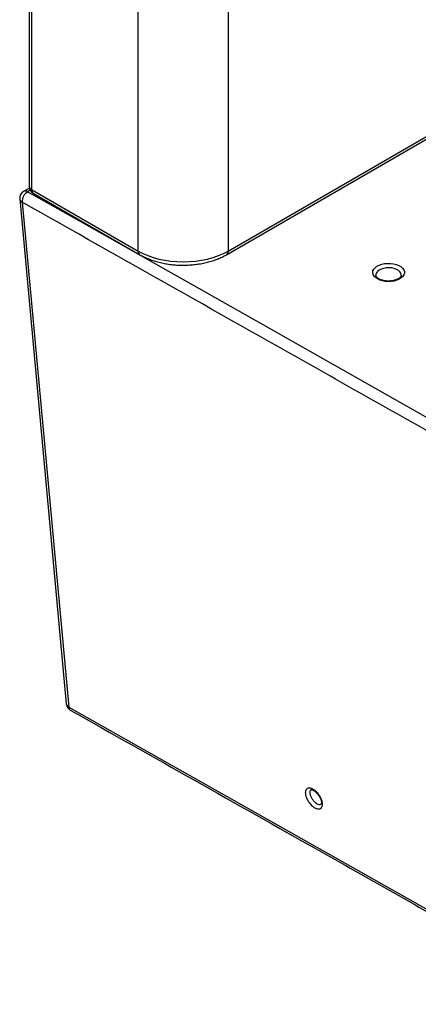
# Paper-space layout '_Isometric' of a CAD drawing. Units: millimetres. Extents: x -411 to 269, y -276 to 739.
# Drawn here: x -411 to -159, y -252 to 368 of the extents above; entities that cross this region are included whole.
import ezdxf

# ---------------------------------------------------------------- set-up
doc = ezdxf.new("R2010")
doc.units = ezdxf.units.MM

psp = doc.layouts.new('_Isometric')

# ---------------------------------------------------------------- linework, layer by layer
at = {"color": 7, "linetype": 'Continuous', "lineweight": 25}
for p, q in [((-404.52, 562.68), (-404.52, 263.32)), ((-279.31, 222.5), (-81.32, 336.8)), ((-280.34, 220.21), (-82.35, 334.51)), ((-404.39, 262.2), (-408.03, 260.1)), ((-403.05, 261.28), (-335.88, 222.5)), ((-410.5, 255.31), (-381.17, -62.54)), ((-402.02, 258.99), (-334.84, 220.21)), ((-409, 253.3), (-379.67, -64.54)), ((-379.67, -64.54), (-51.56, -249.7))]:
    psp.add_line(p, q, dxfattribs=at)
at = {"color": 8, "linetype": 'Continuous', "lineweight": 25}
for p, q in [((-403.05, 561.84), (-403.05, 261.28)), ((-335.88, 222.5), (-335.88, 523.06)), ((-279.31, 521.09), (-279.31, 222.5)), ((-403.85, 260.82), (-405.53, 259.85))]:
    psp.add_line(p, q, dxfattribs=at)
at = {"color": 7, "linetype": 'Continuous', "lineweight": 25, "flags": 128}
for points in [[(-405.53, 259.85), (-401.95, 257.83), (-373.35, 241.69), (-258.93, 177.12), (-141.05, 110.49), (-22.98, 43.96)], [(-335.88, 222.5), (-332.97, 220.98), (-329.81, 219.63), (-326.45, 218.46), (-322.9, 217.49), (-319.2, 216.73), (-315.4, 216.18), (-311.51, 215.85), (-307.59, 215.74), (-303.67, 215.85), (-299.79, 216.18), (-295.98, 216.73), (-292.28, 217.49), (-288.74, 218.46), (-285.37, 219.63), (-282.22, 220.98), (-279.31, 222.5)], [(-185.26, 204.95), (-186.47, 205.79), (-187.38, 206.76), (-187.96, 207.8), (-188.19, 208.89), (-188.05, 209.99), (-187.56, 211.05), (-186.73, 212.03), (-185.59, 212.91), (-184.18, 213.65), (-182.56, 214.22), (-180.78, 214.6), (-178.9, 214.79), (-177, 214.76), (-175.15, 214.53), (-173.4, 214.1), (-171.82, 213.48), (-170.48, 212.7), (-169.41, 211.79), (-168.67, 210.79), (-168.26, 209.71), (-168.22, 208.62), (-168.53, 207.53), (-169.2, 206.51), (-170.19, 205.57), (-171.46, 204.76), (-172.99, 204.1), (-174.7, 203.62), (-176.53, 203.34), (-178.43, 203.26), (-180.32, 203.39), (-182.13, 203.72), (-183.8, 204.25), (-185.26, 204.95)]]:
    psp.add_lwpolyline(points, dxfattribs=at)
at = {"color": 8, "linetype": 'Continuous', "lineweight": 25, "flags": 128}
psp.add_lwpolyline([(-170.19, 207.44), (-170.19, 207.52), (-170.43, 208.51), (-171.02, 209.45), (-171.96, 210.29), (-173.18, 210.99), (-174.64, 211.53), (-176.26, 211.88), (-177.97, 212.01), (-179.7, 211.93), (-181.35, 211.64), (-182.86, 211.15), (-184.15, 210.48), (-185.15, 209.67), (-185.84, 208.75), (-186.16, 207.77), (-186.19, 207.34)], dxfattribs=at)
at = {"color": 8, "linetype": 'Continuous', "lineweight": 25}
for centre, radius, start, end in [((-406.99, 257.81), 2.51, 54.38242, 114.30712), ((-402.01, 263.57), 2.51, 185.6948, 245.62534), ((-400.67, 260.98), 2.4, 172.74417, 235.94365), ((-407.88, 255.71), 2.66, 188.7414, 244.9115), ((-333.5, 222.2), 2.4, 172.74249, 235.96034), ((-281.69, 222.2), 2.4, 304.03988, 7.25748), ((-378.54, -62.13), 2.66, 188.70247, 244.914), ((-377.38, -64.53), 2.28, 180.2849, 236.46977)]:
    psp.add_arc(centre, radius, start, end, dxfattribs=at)
at = {"color": 7, "linetype": 'Continuous', "lineweight": 25}
for centre, radius, start, end in [((-399.52, 263.32), 5, 180, 240.00269), ((-405.53, 255.77), 5, 119.99731, 185.27334), ((-401.38, 253.45), 7.62, 122.93347, 181.11842), ((-376.19, -62.08), 5, 185.27334, 240.5624)]:
    psp.add_arc(centre, radius, start, end, dxfattribs=at)
for points, knots in [([(-26.44, 37.41), (-27.44, 37.97), (-28.43, 38.53), (-30.43, 39.66), (-33.42, 41.35), (-40.39, 45.28), (-54.34, 53.15), (-82.23, 68.89), (-138.02, 100.38), (-249.6, 163.35), (-345.24, 217.32), (-409, 253.3)], [0, 0, 0, 0, 0.007812, 0.007812, 0.015625, 0.03125, 0.0625, 0.125, 0.25, 0.5, 1, 1, 1, 1]), ([(-334.84, 220.21), (-334.36, 219.94), (-332.99, 219.17), (-330.56, 218.03), (-327.53, 216.84), (-324.34, 215.83), (-321.03, 215.01), (-317.62, 214.37), (-314.14, 213.92), (-310.61, 213.66), (-307.05, 213.59), (-303.5, 213.72), (-299.99, 214.04), (-296.52, 214.54), (-293.14, 215.24), (-289.87, 216.12), (-286.72, 217.18), (-283.78, 218.4), (-281.69, 219.45), (-280.59, 220.07), (-280.34, 220.21)], [0, 0, 0, 0, 0.032172, 0.092146, 0.152022, 0.211787, 0.271421, 0.33093, 0.390339, 0.449677, 0.508981, 0.568287, 0.627626, 0.687032, 0.746544, 0.8062, 0.866036, 0.926075, 0.983036, 1, 1, 1, 1]), ([(-184.26, 205.05), (-184.43, 205.15), (-184.91, 205.44), (-185.52, 205.96), (-185.97, 206.55), (-186.17, 207.01), (-186.17, 207.26), (-186.17, 207.36)], [0, 0, 0, 0, 0.12207, 0.354174, 0.586286, 0.824563, 1, 1, 1, 1]), ([(-170.2, 207.42), (-170.2, 207.39), (-170.17, 207.19), (-170.28, 206.85), (-170.59, 206.28), (-171.17, 205.68), (-172.01, 205.07), (-173.13, 204.52), (-174.45, 204.08), (-175.92, 203.77), (-177.49, 203.61), (-179.1, 203.62), (-180.67, 203.8), (-182.14, 204.13), (-183.35, 204.56), (-183.99, 204.9), (-184.26, 205.05)], [0, 0, 0, 0, 0.016851, 0.103154, 0.177266, 0.248549, 0.324526, 0.40016, 0.476287, 0.553217, 0.630793, 0.708716, 0.786641, 0.86412, 0.940823, 1, 1, 1, 1]), ([(-378.65, -66.43), (-326.54, -95.82), (-238.69, -145.37), (-135.55, -203.7), (-79.11, -235.38), (-57.73, -247.61), (-51.54, -251.02), (-50.5, -251.59)], [0, 0, 0, 0, 0.476248, 0.803015, 0.944262, 0.990664, 1, 1, 1, 1]), ([(-219.9, -124.94), (-219.85, -125.33), (-219.84, -125.7), (-219.89, -126.37), (-219.95, -126.69), (-220.14, -127.26), (-220.26, -127.51), (-220.5, -127.84), (-220.58, -127.94), (-220.77, -128.12), (-220.87, -128.2), (-221.2, -128.41), (-221.44, -128.51), (-221.97, -128.62), (-222.26, -128.64), (-222.87, -128.59), (-223.2, -128.52), (-223.7, -128.36), (-223.87, -128.29), (-224.22, -128.14), (-224.56, -127.98), (-224.92, -127.77), (-225.27, -127.54), (-225.45, -127.42), (-225.98, -127.03), (-226.33, -126.74), (-227.01, -126.1), (-227.34, -125.74), (-227.97, -125), (-228.27, -124.61), (-228.69, -124), (-228.82, -123.8), (-229.08, -123.38), (-229.2, -123.17), (-229.55, -122.53), (-229.75, -122.11), (-230.1, -121.25), (-230.25, -120.82), (-230.41, -120.21), (-230.46, -120), (-230.54, -119.6), (-230.57, -119.4), (-230.62, -119.01), (-230.63, -118.83), (-230.64, -118.46), (-230.64, -118.28), (-230.6, -117.77), (-230.54, -117.45), (-230.36, -116.89), (-230.23, -116.63), (-229.92, -116.2), (-229.73, -116.02), (-229.4, -115.81), (-229.29, -115.75), (-229.05, -115.65), (-228.92, -115.61), (-228.52, -115.52), (-228.23, -115.5), (-227.61, -115.56), (-227.29, -115.62), (-226.79, -115.79), (-226.62, -115.85), (-226.28, -116), (-226.1, -116.09), (-225.57, -116.37), (-225.22, -116.59), (-224.69, -116.98), (-224.52, -117.12), (-224.17, -117.42), (-223.99, -117.57), (-223.48, -118.05), (-223.16, -118.4), (-222.68, -118.96), (-222.52, -119.15), (-222.23, -119.54), (-221.94, -119.94), (-221.67, -120.35), (-221.41, -120.76), (-221.29, -120.98), (-220.94, -121.61), (-220.74, -122.04), (-220.39, -122.89), (-220.25, -123.32), (-220.02, -124.15), (-219.94, -124.55), (-219.9, -124.94)], [0, 0, 0, 0, 0.03125, 0.03125, 0.0625, 0.0625, 0.09375, 0.09375, 0.109375, 0.109375, 0.125, 0.125, 0.15625, 0.15625, 0.1875, 0.1875, 0.21875, 0.21875, 0.234375, 0.234375, 0.25, 0.265625, 0.265625, 0.28125, 0.28125, 0.3125, 0.3125, 0.34375, 0.34375, 0.375, 0.375, 0.390625, 0.390625, 0.40625, 0.40625, 0.4375, 0.4375, 0.46875, 0.46875, 0.484375, 0.484375, 0.5, 0.5, 0.515625, 0.515625, 0.53125, 0.53125, 0.5625, 0.5625, 0.59375, 0.59375, 0.625, 0.625, 0.640625, 0.640625, 0.65625, 0.65625, 0.6875, 0.6875, 0.71875, 0.71875, 0.734375, 0.734375, 0.75, 0.75, 0.78125, 0.78125, 0.796875, 0.796875, 0.8125, 0.8125, 0.84375, 0.84375, 0.859375, 0.859375, 0.875, 0.890625, 0.890625, 0.90625, 0.90625, 0.9375, 0.9375, 0.96875, 0.96875, 1, 1, 1, 1]), ([(-227, -116.56), (-227, -116.56), (-226.99, -116.55), (-226.72, -116.52), (-226.2, -116.62), (-225.5, -116.92), (-224.67, -117.45), (-223.78, -118.19), (-222.9, -119.13), (-222.09, -120.21), (-221.41, -121.36), (-220.9, -122.51), (-220.57, -123.56), (-220.51, -124.13), (-220.47, -124.41)], [0, 0, 0, 0, 0.077327, 0.155367, 0.230529, 0.309753, 0.393125, 0.478011, 0.565557, 0.654968, 0.743715, 0.832755, 0.920139, 1, 1, 1, 1]), ([(-220.47, -124.41), (-220.47, -124.54), (-220.46, -124.92), (-220.53, -125.37), (-220.67, -125.6), (-220.65, -125.59), (-220.69, -125.61), (-220.7, -125.61)], [0, 0, 0, 0, 0.139511, 0.406538, 0.661633, 0.946813, 1, 1, 1, 1])]:
    psp.add_open_spline(points, degree=3, knots=knots, dxfattribs=at)
at = {"color": 8, "linetype": 'Continuous', "lineweight": 25}
psp.add_open_spline([(-227, -116.56), (-227.24, -116.75), (-227.71, -117.14), (-227.89, -118.16), (-227.76, -119.37), (-227.31, -120.76), (-226.41, -122.37), (-225.21, -123.84), (-223.86, -125), (-222.53, -125.7), (-221.41, -125.92), (-220.92, -125.67), (-220.71, -125.56)], degree=3, knots=[0, 0, 0, 0, 0.103005, 0.210292, 0.277834, 0.385857, 0.493799, 0.601355, 0.708248, 0.814563, 0.920639, 1, 1, 1, 1], dxfattribs=at)

doc.saveas('drawing.dxf')
